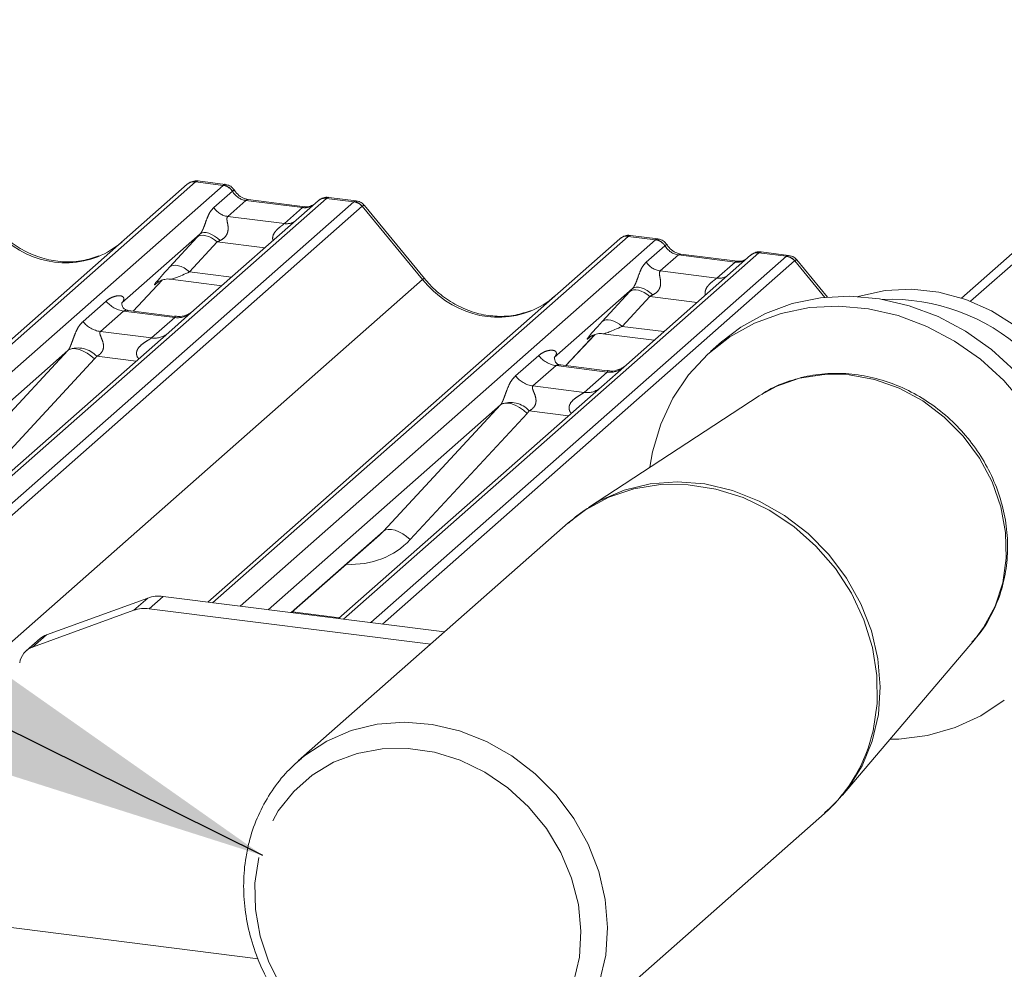
# Paper-space layout 'Blatt2' of a CAD drawing. Units: millimetres. Extents: x 5 to 415, y 5 to 292.
# Drawn here: x 313 to 319, y 190 to 196 of the extents above; entities that cross this region are included whole.
import ezdxf

# ---------------------------------------------------------------- set-up
doc = ezdxf.new("R2010")
doc.units = ezdxf.units.MM
doc.linetypes.add('PHANTOM', pattern=[12.7, 6.35, -1.27, 1.27, -1.27, 1.27, -1.27])
doc.layers.add('BEMAßUNG', color=96, linetype='Continuous')

psp = doc.layouts.new('Blatt2')

# ---------------------------------------------------------------- linework, layer by layer
at = {"color": 7, "linetype": 'Continuous', "lineweight": 15}
for p, q in [((325.59154, 200.52563), (318.78354, 194.52154)), ((325.40166, 200.42884), (318.72645, 194.54186)), ((314.01317, 195.27032), (313.83827, 195.29235)), ((311.12547, 192.93889), (313.76991, 195.27106)), ((313.76991, 195.27106), (313.77032, 195.27143)), ((314.60752, 195.16553), (313.81251, 194.4644)), ((314.5228, 195.12769), (314.16045, 195.17334)), ((314.60922, 195.16696), (314.6065, 195.16462)), ((314.85092, 195.16477), (314.67602, 195.18681)), ((315.28853, 194.66738), (314.90397, 195.1355)), ((313.8521, 194.9533), (313.35074, 194.51114)), ((313.90079, 192.59578), (316.53873, 194.92223)), ((316.53873, 194.92223), (316.53915, 194.92259)), ((316.782, 194.92148), (316.6071, 194.94352)), ((317.61975, 194.81593), (317.44483, 194.83797)), ((317.37635, 194.8167), (316.58134, 194.11556)), ((317.29163, 194.77885), (316.92927, 194.8245)), ((317.37805, 194.81812), (317.37533, 194.81579)), ((317.86848, 194.54846), (317.6728, 194.78666)), ((313.42437, 194.45889), (313.61009, 194.65695)), ((313.57879, 194.64075), (313.5854, 194.64719)), ((313.66194, 194.66287), (313.99061, 194.62146)), ((316.62093, 194.60446), (316.11957, 194.1623)), ((313.35572, 194.51705), (313.3512, 194.51225)), ((313.68997, 194.42542), (313.39106, 194.46308)), ((313.81251, 194.4644), (313.6519, 194.32276)), ((313.6519, 194.32276), (311.69307, 192.59523)), ((316.1932, 194.11005), (316.37892, 194.30811)), ((316.34761, 194.29191), (316.35423, 194.29835)), ((316.43077, 194.31403), (316.75943, 194.27262)), ((313.00558, 194.20674), (311.38984, 192.78179)), ((317.19024, 194.26158), (317.11953, 194.19922)), ((316.12455, 194.16821), (316.12003, 194.16341)), ((316.4588, 194.07659), (316.15989, 194.11424)), ((316.58134, 194.11556), (316.42073, 193.97392)), ((316.42073, 193.97392), (314.73841, 192.49025)), ((317.43128, 193.91637), (316.33935, 193.20216)), ((317.44621, 193.9259), (317.43128, 193.91637)), ((315.7744, 193.8579), (314.28798, 192.547)), ((316.20898, 193.10286), (314.48089, 191.57882)), ((314.43746, 192.52817), (314.99987, 193.02416)), ((313.61463, 192.63183), (315.41736, 192.40471)), ((313.51659, 192.62147), (312.86853, 192.38604)), ((313.42749, 192.54289), (312.77944, 192.30746)), ((313.52553, 192.55326), (315.32826, 192.32614)), ((312.82806, 192.3621), (312.73897, 192.28353)), ((317.96417, 191.35979), (318.80926, 192.35388)), ((314.48089, 191.57882), (314.4993, 191.59465)), ((316.12126, 189.71882), (317.84935, 191.24286))]:
    psp.add_line(p, q, dxfattribs=at)
at = {"color": 8, "linetype": 'PHANTOM', "lineweight": 0}
for p, q in [((313.82282, 195.28649), (311.14921, 192.92859)), ((313.99875, 195.26432), (313.82282, 195.28649)), ((311.26849, 192.85646), (313.99875, 195.26432)), ((313.93944, 195.12151), (314.05862, 195.22661)), ((313.99875, 195.26432), (314.00056, 195.26579)), ((314.05923, 195.22711), (314.05862, 195.22661)), ((314.66044, 195.18096), (311.71394, 192.58239)), ((311.83176, 192.50897), (314.83637, 195.15879)), ((314.14545, 195.16742), (314.02924, 195.06494)), ((314.5078, 195.12177), (314.14545, 195.16742)), ((314.66044, 195.18096), (314.66219, 195.18243)), ((314.83637, 195.15879), (314.66044, 195.18096)), ((314.88929, 195.13004), (311.87105, 192.4682)), ((314.39159, 195.01928), (314.5078, 195.12177)), ((315.27518, 194.66121), (314.88974, 195.1304)), ((314.02924, 195.06494), (314.39159, 195.01928)), ((313.65692, 194.74099), (313.83337, 194.93302)), ((313.96137, 194.90226), (313.78492, 194.71023)), ((316.59165, 194.93765), (313.93179, 192.59188)), ((314.26554, 194.86394), (313.96137, 194.90226)), ((314.10772, 192.56971), (316.76758, 194.91548)), ((316.76758, 194.91548), (316.59165, 194.93765)), ((316.76758, 194.91548), (316.76938, 194.91695)), ((316.70827, 194.77267), (316.82745, 194.87777)), ((316.82806, 194.87827), (316.82745, 194.87777)), ((317.42927, 194.83212), (317.43102, 194.83359)), ((317.42927, 194.83212), (314.76941, 192.48635)), ((314.94534, 192.46418), (317.6052, 194.80995)), ((317.65811, 194.7812), (315.02017, 192.45475)), ((316.91427, 194.81858), (316.79807, 194.7161)), ((317.27663, 194.77293), (316.91427, 194.81858)), ((317.16042, 194.67045), (317.27663, 194.77293)), ((317.6052, 194.80995), (317.42927, 194.83212)), ((317.85143, 194.54679), (317.65857, 194.78156)), ((313.78492, 194.71023), (314.05297, 194.67646)), ((316.79807, 194.7161), (317.16042, 194.67045)), ((312.24245, 191.98659), (315.27518, 194.66121)), ((313.42423, 194.4589), (313.60986, 194.65687)), ((313.58411, 194.64544), (313.57879, 194.64075)), ((316.42575, 194.39215), (316.6022, 194.58418)), ((313.10253, 194.39256), (313.2507, 194.52324)), ((316.7302, 194.55342), (316.55375, 194.3614)), ((317.03437, 194.5151), (316.7302, 194.55342)), ((313.36225, 194.4589), (313.21408, 194.32823)), ((313.68927, 194.4177), (313.36225, 194.4589)), ((313.5411, 194.28703), (313.68927, 194.4177)), ((316.55375, 194.3614), (316.8218, 194.32762)), ((313.21408, 194.32823), (313.5411, 194.28703)), ((316.19305, 194.11007), (316.37869, 194.30803)), ((316.34935, 194.29343), (316.34761, 194.29191)), ((312.25674, 193.3981), (313.00558, 194.20674)), ((313.17672, 194.15305), (312.42788, 193.34441)), ((313.44211, 194.13774), (313.19021, 194.16947)), ((315.87135, 194.04372), (316.01952, 194.1744)), ((316.13108, 194.11006), (315.98291, 193.97939)), ((316.4581, 194.06886), (316.13108, 194.11006)), ((316.30993, 193.93819), (316.4581, 194.06886)), ((315.98291, 193.97939), (316.30993, 193.93819)), ((315.02557, 193.04926), (315.7744, 193.8579)), ((315.94555, 193.80421), (315.19671, 192.99557)), ((316.21094, 193.7889), (315.95904, 193.82063)), ((314.43505, 192.52847), (315.02557, 193.04926)), ((313.61463, 192.63183), (313.52553, 192.55326)), ((313.42749, 192.54289), (313.51659, 192.62147)), ((314.44297, 192.53303), (314.74392, 192.49511)), ((312.86853, 192.38604), (312.77944, 192.30746)), ((299.53251, 192.16284), (314.22348, 190.31195))]:
    psp.add_line(p, q, dxfattribs=at)
at = {"color": 8, "linetype": 'PHANTOM', "lineweight": 0, "flags": 128}
for points in [[(314.14545, 195.16742), (314.15427, 195.17273), (314.16045, 195.17334)], [(314.5078, 195.12177), (314.51662, 195.12708), (314.52253, 195.12772)], [(313.98049, 194.91117), (313.96297, 194.92629), (313.94453, 194.93929), (313.92584, 194.9497), (313.90762, 194.95713), (313.89052, 194.96129), (313.87521, 194.96204), (313.86224, 194.95934), (313.8521, 194.9533)], [(313.96137, 194.90226), (313.94407, 194.91593), (313.92592, 194.92732), (313.90754, 194.93606), (313.88957, 194.94183), (313.87262, 194.94445), (313.85726, 194.94382), (313.84403, 194.93997), (313.83337, 194.93302)], [(316.91427, 194.81858), (316.9231, 194.82389), (316.92927, 194.8245)], [(317.27663, 194.77293), (317.28545, 194.77824), (317.29135, 194.77888)], [(313.78492, 194.71023), (313.76762, 194.7239), (313.74946, 194.7353), (313.73109, 194.74404), (313.71312, 194.74981), (313.69617, 194.75243), (313.68081, 194.7518), (313.66758, 194.74794), (313.65692, 194.74099)], [(316.7302, 194.55342), (316.71289, 194.56709), (316.69474, 194.57849), (316.67637, 194.58722), (316.6584, 194.593), (316.64144, 194.59561), (316.62609, 194.59498), (316.61286, 194.59113), (316.6022, 194.58418)], [(316.74932, 194.56233), (316.7318, 194.57745), (316.71335, 194.59045), (316.69467, 194.60086), (316.67644, 194.60829), (316.65935, 194.61245), (316.64404, 194.6132), (316.63107, 194.6105), (316.62093, 194.60446)], [(316.55375, 194.3614), (316.53644, 194.37506), (316.51829, 194.38646), (316.49992, 194.3952), (316.48194, 194.40097), (316.46499, 194.40359), (316.44964, 194.40296), (316.4364, 194.3991), (316.42575, 194.39215)], [(313.17672, 194.15305), (313.15341, 194.1729), (313.12888, 194.1899), (313.10403, 194.20342), (313.07978, 194.21296), (313.05701, 194.21817), (313.03658, 194.21886), (313.01922, 194.215), (313.00558, 194.20674)], [(318.80926, 192.35388), (318.86814, 192.43209), (318.94171, 192.56855), (318.99048, 192.71835), (319.01312, 192.87741), (319.00901, 193.04138), (318.97827, 193.20581), (318.92172, 193.36619), (318.84092, 193.51815), (318.73806, 193.65756), (318.61596, 193.7806), (318.47795, 193.88393), (318.32778, 193.96472), (318.16955, 194.02076), (318.00759, 194.05054), (317.84631, 194.05323), (317.6901, 194.02877), (317.54324, 193.97782), (317.44621, 193.9259)], [(315.94555, 193.80421), (315.92224, 193.82406), (315.89771, 193.84106), (315.87286, 193.85458), (315.8486, 193.86412), (315.82584, 193.86933), (315.8054, 193.87002), (315.78804, 193.86616), (315.7744, 193.8579)], [(318.16044, 191.77214), (318.18629, 191.94596), (318.18501, 192.1251), (318.15664, 192.30536), (318.10185, 192.48252), (318.02191, 192.65241), (317.9187, 192.81107), (317.79464, 192.95477), (317.65265, 193.08014), (317.49603, 193.18424), (317.32848, 193.26464), (317.15391, 193.31945), (316.97641, 193.34738), (316.80015, 193.34778), (316.62926, 193.32064), (316.46774, 193.26661), (316.31939, 193.18693), (316.20898, 193.10286)], [(316.33939, 193.20218), (316.4117, 193.24513), (316.56686, 193.31209), (316.73331, 193.35274), (316.90714, 193.36612), (317.08428, 193.35194), (317.26057, 193.3105), (317.43189, 193.2428), (317.59421, 193.15042), (317.74373, 193.03551), (317.87696, 192.90078), (317.99076, 192.74938), (318.08246, 192.58486), (318.14993, 192.41108), (318.19157, 192.23211), (318.20642, 192.05215), (318.19411, 191.87541), (318.15495, 191.70603), (318.08985, 191.54799), (318.00033, 191.40499), (317.9634, 191.35888)], [(315.19671, 192.99557), (315.1734, 193.01542), (315.14887, 193.03242), (315.12402, 193.04594), (315.09977, 193.05548), (315.077, 193.06069), (315.05656, 193.06138), (315.03921, 193.05752), (315.02557, 193.04926)], [(314.4993, 191.59465), (314.52315, 191.614), (314.6636, 191.70583), (314.81899, 191.77289), (314.98569, 191.8136), (315.15977, 191.827), (315.33717, 191.81279), (315.51372, 191.7713), (315.68529, 191.7035), (315.84785, 191.61098), (315.99759, 191.4959), (316.13101, 191.36097), (316.24498, 191.20935), (316.33682, 191.04459), (316.40439, 190.87056), (316.44609, 190.69132), (316.46096, 190.51109), (316.44864, 190.33409), (316.40942, 190.16447), (316.34422, 190.0062), (316.25457, 189.86299), (316.16389, 189.75878)], [(314.2273, 190.9611), (314.20349, 190.79639), (314.20668, 190.62659), (314.23679, 190.45612), (314.29303, 190.28938), (314.37396, 190.13069), (314.47747, 189.98416), (314.60089, 189.85358), (314.74102, 189.74235), (314.89422, 189.65334), (315.05653, 189.58885), (315.22376, 189.55055), (315.39156, 189.53944), (315.55558, 189.55581), (315.71159, 189.59923), (315.85555, 189.66857), (315.98371, 189.76204), (316.09277, 189.87723), (316.1799, 190.01114), (316.24284, 190.1603), (316.27996, 190.32086), (316.29031, 190.48866), (316.27361, 190.65935), (316.23029, 190.82851), (316.16148, 190.99175), (316.06896, 191.14486), (315.95513, 191.28386), (315.82293, 191.40516), (315.67579, 191.50561), (315.51751, 191.58261), (315.35221, 191.63417), (315.18415, 191.65895), (315.0177, 191.65631), (314.85716, 191.62632), (314.70669, 191.56976), (314.57019, 191.48809), (314.45119, 191.38342), (314.35278, 191.25847), (314.2775, 191.11647), (314.2273, 190.9611)]]:
    psp.add_lwpolyline(points, dxfattribs=at)
at = {"color": 7, "linetype": 'Continuous', "lineweight": 15, "flags": 128}
for points in [[(319.61067, 193.26308), (319.61091, 193.26668), (319.60867, 193.44152), (319.57936, 193.61727), (319.52371, 193.7896), (319.44309, 193.95427), (319.33948, 194.10722), (319.21543, 194.24468), (319.074, 194.36328), (318.91867, 194.46008), (318.75327, 194.53272), (318.58186, 194.57939), (318.40867, 194.59895), (318.23796, 194.59092), (318.07394, 194.5555), (318.06175, 194.55167)], [(317.19024, 194.26158), (317.31356, 194.35617), (317.47137, 194.44391), (317.6425, 194.50679), (317.82362, 194.54358), (318.01121, 194.55356), (318.20162, 194.53656), (318.39113, 194.49288), (318.57608, 194.4234), (318.75284, 194.32945), (318.91798, 194.21286), (319.0683, 194.07591), (319.20085, 193.92126), (319.31307, 193.75193), (319.40276, 193.5712), (319.46819, 193.38259), (319.50808, 193.18978), (319.52164, 192.99652), (319.50863, 192.80657), (319.46929, 192.62362), (319.40438, 192.45125), (319.31518, 192.29279), (319.20341, 192.15135), (319.12164, 192.07158)], [(316.7318, 193.45885), (316.74896, 193.5568), (316.80121, 193.7349), (316.87845, 193.90072), (316.97918, 194.05103), (317.10144, 194.18292), (317.24285, 194.29381), (317.40066, 194.38155), (317.57178, 194.44442), (317.75291, 194.48121), (317.9405, 194.4912), (318.13091, 194.4742), (318.32042, 194.43052), (318.50536, 194.36103), (318.68213, 194.26708), (318.84727, 194.1505), (318.99759, 194.01355), (319.13014, 193.8589)], [(319.00054, 191.9673), (318.85057, 191.86775), (318.6857, 191.79225), (318.50915, 191.7423), (318.32434, 191.71885), (318.2679, 191.71707)]]:
    psp.add_lwpolyline(points, dxfattribs=at)
at = {"color": 7, "linetype": 'Continuous', "lineweight": 15}
for centre, radius, start, end in [((313.81336, 195.22048), 0.06669, 81.841587, 130.661207), ((313.81528, 195.21937), 0.06879, 82.627645, 130.810808), ((314.65347, 195.11373), 0.06926, 82.763885, 129.737753), ((316.58218, 194.87164), 0.06669, 81.841587, 130.661207), ((316.58411, 194.87053), 0.06879, 82.627645, 130.810808), ((317.4223, 194.76489), 0.06926, 82.763885, 129.737753), ((318.26919, 193.26081), 1.27409, 3.6122, 92.308427), ((313.58706, 192.42372), 0.20993, 82.454654, 109.615134), ((313.49797, 192.34515), 0.20993, 82.454654, 109.615134), ((312.91138, 192.26743), 0.12611, 109.861017, 131.350433), ((312.8234, 192.18756), 0.12771, 110.135242, 171.368459)]:
    psp.add_arc(centre, radius, start, end, dxfattribs=at)
at = {"color": 8, "linetype": 'PHANTOM', "lineweight": 0}
for centre, radius, start, end in [((313.9865, 195.1785), 0.08669, 33.707136, 81.875866), ((313.98745, 195.18207), 0.08474, 32.109497, 81.102375), ((314.65086, 195.11533), 0.06632, 81.699284, 130.80351), ((314.82454, 195.07396), 0.08566, 40.895791, 82.058156), ((314.82504, 195.07689), 0.08396, 39.593999, 81.334257), ((314.04762, 195.19367), 0.13004, 213.707136, 261.875866), ((314.40559, 195.1204), 0.10208, 262.120357, 299.058871), ((316.75533, 194.82966), 0.08669, 33.707136, 81.875866), ((316.75628, 194.83323), 0.08474, 32.109497, 81.102375), ((316.81644, 194.84483), 0.13004, 213.707136, 261.875866), ((317.41969, 194.76649), 0.06632, 81.699284, 130.80351), ((317.59336, 194.72512), 0.08566, 40.895791, 82.058156), ((317.59387, 194.72805), 0.08396, 39.593999, 81.334257), ((315.28913, 194.64861), 0.0188, 91.874653, 137.915567), ((317.17441, 194.77156), 0.10208, 262.120357, 299.058871), ((313.38627, 194.62942), 0.1722, 218.068909, 261.983803), ((313.23809, 194.49874), 0.1722, 218.068909, 261.983803), ((313.70822, 194.55035), 0.134, 261.872549, 305.155673), ((313.56006, 194.41945), 0.13378, 261.851592, 306.41352), ((313.06886, 194.05857), 0.16439, 42.423523, 111.043556), ((316.15509, 194.28058), 0.1722, 218.068909, 261.983803), ((316.47704, 194.20151), 0.134, 261.872549, 305.155673), ((316.00692, 194.14991), 0.1722, 218.068909, 261.983803), ((316.32889, 194.07061), 0.13378, 261.851592, 306.41352), ((315.83769, 193.70973), 0.16439, 42.423523, 111.043556), ((317.18436, 191.98978), 1.00005, 311.679109, 347.430278)]:
    psp.add_arc(centre, radius, start, end, dxfattribs=at)
for centre, major_axis, ratio, start_param, end_param in [((313.7854, 195.17807), (0.05156, 0.11422), 0.2037766, 0.3932915, 0.424031), ((313.83832, 195.1714), (-0.00233, 0.12108), 0.3598817, 6.2308324, 6.56146), ((314.15437, 195.28842), (-0.02666, 0.11935), 0.9166501, 1.8962061, 2.8232815), ((314.87379, 195.04094), (-0.02733, 0.12316), 0.4021298, 0.1876688, 0.2184083), ((314.82087, 195.04761), (0.03148, 0.11688), 0.2949905, 0.0422995, 0.371514), ((314.51672, 195.24277), (-0.02666, 0.11935), 0.9166501, 2.8232815, 3.3981516), ((314.9267, 195.08761), (-0.03742, 0.04243), 0.3333333, 6.2524458, 6.2831853), ((314.82087, 195.04761), (0.08294, 0.08806), 0.1195764, 6.2678491, 6.7598777), ((312.94964, 195.40099), (-0.28732, 0.57583), 0.9134149, 1.8090915, 3.0679172), ((313.94362, 195.03531), (0.20647, 0.2158), 0.0346325, 1.9934981, 2.0974605), ((314.02961, 194.95175), (0.19298, 0.09597), 0.0700816, 4.3164007, 4.4203631), ((316.55423, 194.82923), (0.05156, 0.11422), 0.2037766, 0.3932915, 0.424031), ((316.60715, 194.82256), (-0.00233, 0.12108), 0.3598817, 6.2308324, 6.56146), ((316.92319, 194.93958), (-0.02666, 0.11935), 0.9166501, 1.8962061, 2.8232815), ((317.28554, 194.89393), (-0.02666, 0.11935), 0.9166501, 2.8232815, 3.3981516), ((317.64262, 194.6921), (-0.02733, 0.12316), 0.4021298, 0.1876688, 0.2184083), ((317.5897, 194.69877), (0.03148, 0.11688), 0.2949905, 0.0422995, 0.371514), ((317.69553, 194.73877), (-0.03742, 0.04243), 0.3333333, 6.2524458, 6.2831853), ((317.5897, 194.69877), (0.08294, 0.08806), 0.1195764, 6.2678491, 6.7598777), ((313.76717, 194.84329), (0.20647, 0.2158), 0.0346325, 2.0974605, 3.5286305), ((313.85315, 194.75973), (0.19298, 0.09597), 0.0700816, 3.2465978, 4.3164007), ((315.71847, 195.05215), (-0.28732, 0.57583), 0.9134149, 1.8090915, 3.0679172), ((316.71244, 194.68647), (0.20647, 0.2158), 0.0346325, 1.9934981, 2.0974605), ((316.79843, 194.60291), (0.19298, 0.09597), 0.0700816, 4.3164007, 4.4203631), ((313.29627, 194.56937), (-0.02939, 0.07523), 0.9167705, 3.5520713, 3.6545389), ((316.53599, 194.49445), (0.20647, 0.2158), 0.0346325, 2.0974605, 3.5286305), ((316.62198, 194.41089), (0.19298, 0.09597), 0.0700816, 3.2465978, 4.3164007), ((312.94539, 194.25992), (0.06224, -0.05081), 0.822402, 6.2356576, 6.3381252), ((313.00188, 194.31764), (0.17084, -0.16877), 0.863409, 0.027867, 0.1303346), ((316.0651, 194.22053), (-0.02939, 0.07523), 0.9167705, 3.5520713, 3.6545389), ((315.71422, 193.91108), (0.06224, -0.05081), 0.822402, 6.2356576, 6.3381252), ((315.77071, 193.9688), (0.17084, -0.16877), 0.863409, 0.027867, 0.1303346), ((314.73048, 193.43448), (0.45558, -0.45005), 0.863409, 5.5151521, 6.3110523)]:
    psp.add_ellipse(centre, major_axis=major_axis, ratio=ratio, start_param=start_param, end_param=end_param, dxfattribs=at)
at = {"color": 7, "linetype": 'Continuous', "lineweight": 15}
for centre, major_axis, ratio, start_param, end_param in [((312.94964, 195.40099), (-0.28732, 0.57583), 0.9134149, 3.0679172, 3.3798879), ((315.71847, 195.05215), (-0.28732, 0.57583), 0.9134149, 3.0679172, 3.3798879), ((314.67399, 193.37676), (0.34823, -0.33107), 0.8568657, 6.2078067, 6.2950732)]:
    psp.add_ellipse(centre, major_axis=major_axis, ratio=ratio, start_param=start_param, end_param=end_param, dxfattribs=at)
for points, knots in [([(313.8395, 195.29153), (313.83807, 195.29195), (313.82665, 195.29526), (313.80312, 195.29098), (313.78178, 195.28109), (313.77198, 195.27283), (313.77032, 195.27143)], [0, 0, 0, 0, 0.06027454, 0.48235654, 0.91254702, 1, 1, 1, 1]), ([(314.07099, 195.23246), (314.06735, 195.23806), (314.05834, 195.25193), (314.03726, 195.26553), (314.02027, 195.26831), (314.01302, 195.2695)], [0, 0, 0, 0, 0.279498, 0.6924598, 1, 1, 1, 1]), ([(314.16045, 195.17334), (314.15468, 195.17437), (314.13786, 195.17736), (314.10807, 195.19206), (314.08382, 195.21496), (314.07326, 195.23103), (314.07078, 195.2348)], [0, 0, 0, 0, 0.17964884, 0.52395871, 0.88853061, 1, 1, 1, 1]), ([(314.67601, 195.18557), (314.67239, 195.18636), (314.6586, 195.18936), (314.63279, 195.18364), (314.61562, 195.17106), (314.60691, 195.16468)], [0, 0, 0, 0, 0.1487439, 0.5682238, 1, 1, 1, 1]), ([(314.90306, 195.13464), (314.90059, 195.13808), (314.89236, 195.14957), (314.87335, 195.16063), (314.85704, 195.16288), (314.85053, 195.16378)], [0, 0, 0, 0, 0.20425876, 0.682667, 1, 1, 1, 1]), ([(314.56853, 195.13667), (314.56295, 195.13335), (314.55009, 195.1257), (314.53267, 195.12697), (314.5228, 195.12769)], [0, 0, 0, 0, 0.4336902, 1, 1, 1, 1]), ([(313.20382, 194.81248), (313.17027, 194.80095), (313.10074, 194.77706), (312.98618, 194.77073), (312.86821, 194.78715), (312.75328, 194.82816), (312.64648, 194.89159), (312.56968, 194.95808), (312.53095, 195.00314), (312.5197, 195.01622)], [0, 0, 0, 0, 0.1484843, 0.3077445, 0.4660301, 0.623339, 0.7799255, 0.9361054, 1, 1, 1, 1]), ([(316.60833, 194.94269), (316.6069, 194.94311), (316.59547, 194.94642), (316.57194, 194.94214), (316.5506, 194.93225), (316.5408, 194.92399), (316.53915, 194.92259)], [0, 0, 0, 0, 0.06027454, 0.48235654, 0.91254702, 1, 1, 1, 1]), ([(316.83982, 194.88362), (316.83618, 194.88922), (316.82716, 194.90309), (316.80608, 194.91669), (316.78909, 194.91947), (316.78184, 194.92066)], [0, 0, 0, 0, 0.279498, 0.6924598, 1, 1, 1, 1]), ([(316.92927, 194.8245), (316.92351, 194.82553), (316.90668, 194.82852), (316.8769, 194.84322), (316.85265, 194.86612), (316.84209, 194.88219), (316.83961, 194.88596)], [0, 0, 0, 0, 0.17964884, 0.52395871, 0.88853061, 1, 1, 1, 1]), ([(317.44475, 194.83675), (317.44116, 194.83753), (317.4274, 194.84051), (317.40161, 194.83479), (317.38444, 194.82222), (317.37573, 194.81584)], [0, 0, 0, 0, 0.14775923, 0.56772434, 1, 1, 1, 1]), ([(317.43102, 194.83359), (317.43316, 194.83503), (317.43637, 194.8372), (317.44087, 194.83801), (317.44332, 194.83835), (317.44465, 194.83793), (317.44482, 194.83788)], [0, 0, 0, 0, 0.4782874, 0.7197939, 0.9648079, 1, 1, 1, 1]), ([(317.33735, 194.78783), (317.33178, 194.78451), (317.31891, 194.77686), (317.30149, 194.77813), (317.29163, 194.77885)], [0, 0, 0, 0, 0.4336902, 1, 1, 1, 1]), ([(317.67188, 194.7858), (317.66942, 194.78924), (317.66118, 194.80073), (317.64218, 194.81179), (317.62587, 194.81404), (317.61936, 194.81494)], [0, 0, 0, 0, 0.2042588, 0.682667, 1, 1, 1, 1]), ([(313.58015, 194.6427), (313.58015, 194.6427), (313.57923, 194.64191), (313.58151, 194.64384), (313.58767, 194.64786), (313.60206, 194.65574), (313.62732, 194.66301), (313.65071, 194.66614), (313.66257, 194.6625), (313.66343, 194.66224)], [0, 0, 0, 0, 0.0000734, 0.1546627, 0.2618355, 0.3953073, 0.670058, 0.9759187, 1, 1, 1, 1]), ([(315.97265, 194.46364), (315.9391, 194.45211), (315.86957, 194.42822), (315.755, 194.42189), (315.63704, 194.43831), (315.5221, 194.47932), (315.41531, 194.54275), (315.33851, 194.60924), (315.29978, 194.6543), (315.28853, 194.66738)], [0, 0, 0, 0, 0.1484843, 0.3077445, 0.4660301, 0.623339, 0.7799255, 0.9361054, 1, 1, 1, 1]), ([(313.39177, 194.46352), (313.3903, 194.46354), (313.38031, 194.46366), (313.37269, 194.46929), (313.35762, 194.47705), (313.35015, 194.50766), (313.35198, 194.51242), (313.35252, 194.51381)], [0, 0, 0, 0, 0.0349354, 0.237462, 0.531089, 0.8632888, 1, 1, 1, 1]), ([(313.79912, 194.4523), (313.79817, 194.45158), (313.79564, 194.44968), (313.78329, 194.44173), (313.75569, 194.42947), (313.72154, 194.42099), (313.69764, 194.42623), (313.69059, 194.42777)], [0, 0, 0, 0, 0.0787804, 0.2094783, 0.4329976, 0.8325925, 1, 1, 1, 1]), ([(316.34898, 194.29386), (316.34898, 194.29386), (316.34805, 194.29307), (316.35034, 194.295), (316.3565, 194.29902), (316.37089, 194.3069), (316.39614, 194.31417), (316.41954, 194.3173), (316.43139, 194.31367), (316.43226, 194.3134)], [0, 0, 0, 0, 0.0000734, 0.1546627, 0.2618355, 0.3953073, 0.670058, 0.9759187, 1, 1, 1, 1]), ([(316.16059, 194.11468), (316.15912, 194.1147), (316.14914, 194.11482), (316.14152, 194.12046), (316.12644, 194.12822), (316.11897, 194.15882), (316.12081, 194.16358), (316.12134, 194.16497)], [0, 0, 0, 0, 0.0349354, 0.237462, 0.531089, 0.8632888, 1, 1, 1, 1]), ([(316.56795, 194.10346), (316.567, 194.10274), (316.56446, 194.10084), (316.55212, 194.09289), (316.52452, 194.08063), (316.49037, 194.07215), (316.46647, 194.07739), (316.45942, 194.07894)], [0, 0, 0, 0, 0.0787804, 0.2094783, 0.4329976, 0.8325925, 1, 1, 1, 1]), ([(318.79173, 192.33852), (318.80637, 192.35374), (318.85495, 192.40423), (318.91736, 192.50753), (318.97704, 192.64408), (319.01293, 192.79135), (319.02558, 192.94469), (319.01428, 193.10089), (318.97929, 193.25619), (318.92136, 193.40687), (318.8418, 193.54927), (318.74246, 193.6799), (318.62569, 193.79555), (318.49424, 193.89333), (318.35125, 193.97078), (318.2002, 194.02588), (318.04475, 194.05722), (317.88893, 194.06376), (317.73615, 194.04604), (317.59228, 194.00184), (317.49507, 193.96036), (317.45141, 193.92826), (317.44751, 193.92539)], [0, 0, 0, 0, 0.02291335, 0.07604146, 0.12921706, 0.18253802, 0.23606452, 0.28981451, 0.34377228, 0.39790355, 0.45216975, 0.5065369, 0.56097789, 0.61546638, 0.66997321, 0.72446317, 0.77888727, 0.83318383, 0.88728734, 0.94114541, 0.99473901, 1, 1, 1, 1]), ([(316.34087, 193.20012), (316.32752, 193.19242), (316.28029, 193.16518), (316.24017, 193.12799), (316.21138, 193.10131)], [0, 0, 0, 0, 0.2825387, 1, 1, 1, 1]), ([(314.50081, 191.5943), (314.46557, 191.5629), (314.39072, 191.49623), (314.29831, 191.37251), (314.22152, 191.23128), (314.17982, 191.1154), (314.16338, 191.04819), (314.15988, 191.03388)], [0, 0, 0, 0, 0.2137413, 0.4539731, 0.6942309, 0.934881, 1, 1, 1, 1]), ([(317.84913, 191.24687), (317.86896, 191.26297), (317.91047, 191.29665), (317.94352, 191.3387), (317.96078, 191.36065)], [0, 0, 0, 0, 0.4777853, 1, 1, 1, 1]), ([(314.15988, 191.03388), (314.15366, 191.00348), (314.1364, 190.91921), (314.12705, 190.77608), (314.13879, 190.60658), (314.17457, 190.4377), (314.23329, 190.27296), (314.31392, 190.11573), (314.41483, 189.96925), (314.53402, 189.83656), (314.66907, 189.72043), (314.81726, 189.6233), (314.97559, 189.54725), (315.14078, 189.49393), (315.30942, 189.46453), (315.47795, 189.45969), (315.64272, 189.47958), (315.80044, 189.5235), (315.94701, 189.59122), (316.07021, 189.67042), (316.136, 189.73487), (316.16375, 189.76206)], [0, 0, 0, 0, 0.03062819, 0.08491472, 0.13933083, 0.19391165, 0.24862945, 0.30345441, 0.35836012, 0.41332548, 0.46833304, 0.52336149, 0.57838994, 0.63338955, 0.68832192, 0.74314093, 0.79779927, 0.85225969, 0.90650805, 0.96056319, 1, 1, 1, 1])]:
    psp.add_open_spline(points, degree=3, knots=knots, dxfattribs=at)
at = {"color": 8, "linetype": 'PHANTOM', "lineweight": 0}
for points, knots in [([(314.00056, 195.26579), (314.00513, 195.26906), (314.00987, 195.27246), (314.01304, 195.2702), (314.01315, 195.27012)], [0, 0, 0, 0, 0.9641516, 1, 1, 1, 1]), ([(314.05923, 195.22711), (314.06364, 195.22979), (314.07059, 195.23401), (314.07072, 195.23277), (314.07077, 195.23231)], [0, 0, 0, 0, 0.635178, 1, 1, 1, 1]), ([(314.66219, 195.18243), (314.66658, 195.18573), (314.67112, 195.18915), (314.67582, 195.1867), (314.67599, 195.18662)], [0, 0, 0, 0, 0.9649474, 1, 1, 1, 1]), ([(313.8521, 194.9533), (313.85497, 194.95679), (313.85912, 194.96184), (313.86598, 194.97357), (313.87096, 194.98415), (313.87848, 195.00246), (313.88855, 195.03098), (313.90084, 195.06465), (313.91679, 195.09761), (313.93165, 195.11328), (313.93944, 195.12151)], [0, 0, 0, 0, 0.0534522, 0.0774432, 0.14507, 0.1741181, 0.2978161, 0.5222458, 0.7494416, 1, 1, 1, 1]), ([(314.02924, 195.06494), (314.02697, 195.06169), (314.02369, 195.057), (314.02354, 195.04297), (314.02755, 195.02385), (314.03146, 195.00061), (314.03143, 194.98057), (314.02974, 194.968), (314.02422, 194.95134), (314.01702, 194.93939), (314.00226, 194.92328), (313.99013, 194.91654), (313.98049, 194.91117)], [0, 0, 0, 0, 0.1171309, 0.1690295, 0.3455882, 0.5076016, 0.5467687, 0.6403719, 0.6815113, 0.7872572, 0.8308506, 1, 1, 1, 1]), ([(314.31864, 194.91076), (314.31799, 194.91332), (314.31562, 194.92267), (314.31682, 194.9346), (314.32258, 194.95312), (314.33054, 194.96524), (314.34658, 194.98356), (314.36402, 194.99827), (314.3805, 195.01037), (314.38818, 195.01637), (314.39042, 195.01828), (314.39159, 195.01928)], [0, 0, 0, 0, 0.0505978, 0.1845263, 0.2222583, 0.4266134, 0.4593975, 0.7094542, 0.8889081, 0.9418454, 1, 1, 1, 1]), ([(316.76938, 194.91695), (316.77396, 194.92022), (316.7787, 194.92362), (316.78186, 194.92136), (316.78198, 194.92128)], [0, 0, 0, 0, 0.96415156, 1, 1, 1, 1]), ([(316.82806, 194.87827), (316.83247, 194.88095), (316.83941, 194.88517), (316.83955, 194.88393), (316.8396, 194.88347)], [0, 0, 0, 0, 0.635178, 1, 1, 1, 1]), ([(316.62093, 194.60446), (316.62379, 194.60795), (316.62794, 194.613), (316.63481, 194.62473), (316.63979, 194.63531), (316.64731, 194.65362), (316.65738, 194.68214), (316.66967, 194.71581), (316.68562, 194.74877), (316.70048, 194.76444), (316.70827, 194.77267)], [0, 0, 0, 0, 0.0534522, 0.0774432, 0.14507, 0.1741181, 0.2978161, 0.5222458, 0.7494416, 1, 1, 1, 1]), ([(316.79807, 194.7161), (316.7958, 194.71285), (316.79252, 194.70816), (316.79237, 194.69413), (316.79638, 194.67502), (316.80029, 194.65178), (316.80026, 194.63173), (316.79857, 194.61916), (316.79305, 194.6025), (316.78585, 194.59055), (316.77109, 194.57444), (316.75896, 194.5677), (316.74932, 194.56233)], [0, 0, 0, 0, 0.1171309, 0.1690295, 0.3455882, 0.5076016, 0.5467687, 0.6403719, 0.6815113, 0.7872572, 0.8308506, 1, 1, 1, 1]), ([(317.08746, 194.56192), (317.08681, 194.56448), (317.08445, 194.57383), (317.08565, 194.58576), (317.0914, 194.60429), (317.09936, 194.6164), (317.11541, 194.63472), (317.13285, 194.64943), (317.14933, 194.66154), (317.157, 194.66753), (317.15925, 194.66944), (317.16042, 194.67045)], [0, 0, 0, 0, 0.0505978, 0.1845263, 0.2222583, 0.4266134, 0.4593975, 0.7094542, 0.8889081, 0.9418454, 1, 1, 1, 1]), ([(313.2507, 194.52324), (313.25313, 194.5253), (313.26462, 194.53499), (313.28836, 194.5486), (313.32089, 194.55802), (313.34686, 194.55766), (313.36042, 194.54998), (313.36422, 194.54117), (313.36411, 194.53347), (313.36131, 194.52517), (313.35745, 194.51956), (313.35572, 194.51705)], [0, 0, 0, 0, 0.0634524, 0.2993938, 0.5389852, 0.7349218, 0.8457839, 0.8938147, 0.9309126, 0.9690038, 1, 1, 1, 1]), ([(313.39102, 194.46285), (313.39052, 194.463), (313.3838, 194.46491), (313.37472, 194.46379), (313.36611, 194.46171), (313.3634, 194.45974), (313.36225, 194.4589)], [0, 0, 0, 0, 0.0416187, 0.5580026, 0.8115169, 1, 1, 1, 1]), ([(313.00983, 194.212), (313.00991, 194.21211), (313.01192, 194.21494), (313.01542, 194.22076), (313.02083, 194.23186), (313.02594, 194.24424), (313.0336, 194.26476), (313.04458, 194.29624), (313.05859, 194.33142), (313.07698, 194.3662), (313.09371, 194.38347), (313.10253, 194.39256)], [0, 0, 0, 0, 0.0014845, 0.0396751, 0.0693315, 0.1173314, 0.1645763, 0.2945557, 0.5240082, 0.7492793, 1, 1, 1, 1]), ([(313.68927, 194.4177), (313.69096, 194.41954), (313.69394, 194.4228), (313.69302, 194.42519), (313.69082, 194.42474), (313.69, 194.42457)], [0, 0, 0, 0, 0.4478615, 0.7932945, 1, 1, 1, 1]), ([(313.21408, 194.32823), (313.21235, 194.32567), (313.20928, 194.32114), (313.21156, 194.30752), (313.22091, 194.28599), (313.23199, 194.25807), (313.23427, 194.23298), (313.2324, 194.21695), (313.22712, 194.20247), (313.21554, 194.18614), (313.20263, 194.17624), (313.19283, 194.1708), (313.19046, 194.1696), (313.19021, 194.16947)], [0, 0, 0, 0, 0.0909668, 0.161129, 0.3371756, 0.5457335, 0.6288972, 0.6839246, 0.7593195, 0.8302457, 0.9596202, 0.9958517, 1, 1, 1, 1]), ([(313.46013, 194.15363), (313.45787, 194.15573), (313.45115, 194.16195), (313.44641, 194.17481), (313.44421, 194.19073), (313.44697, 194.20398), (313.45681, 194.2246), (313.47952, 194.24741), (313.50908, 194.26635), (313.52865, 194.27809), (313.53724, 194.28384), (313.53995, 194.28607), (313.5411, 194.28703)], [0, 0, 0, 0, 0.04677391, 0.13892992, 0.20053737, 0.29175593, 0.34018953, 0.55012436, 0.77439944, 0.89595492, 0.95563154, 1, 1, 1, 1]), ([(316.01952, 194.1744), (316.02196, 194.17646), (316.03344, 194.18616), (316.05719, 194.19976), (316.08972, 194.20918), (316.11569, 194.20882), (316.12924, 194.20114), (316.13305, 194.19233), (316.13293, 194.18463), (316.13013, 194.17633), (316.12628, 194.17072), (316.12455, 194.16821)], [0, 0, 0, 0, 0.0634524, 0.2993938, 0.5389852, 0.7349218, 0.8457839, 0.8938147, 0.9309126, 0.9690038, 1, 1, 1, 1]), ([(316.15985, 194.11401), (316.15935, 194.11416), (316.15263, 194.11607), (316.14355, 194.11495), (316.13493, 194.11287), (316.13223, 194.1109), (316.13108, 194.11006)], [0, 0, 0, 0, 0.0416187, 0.5580026, 0.8115169, 1, 1, 1, 1]), ([(315.77866, 193.86316), (315.77874, 193.86327), (315.78074, 193.8661), (315.78425, 193.87192), (315.78966, 193.88302), (315.79476, 193.8954), (315.80243, 193.91592), (315.81341, 193.9474), (315.82741, 193.98258), (315.84581, 194.01736), (315.86254, 194.03463), (315.87135, 194.04372)], [0, 0, 0, 0, 0.0014845, 0.0396751, 0.0693315, 0.1173314, 0.1645763, 0.2945557, 0.5240082, 0.7492793, 1, 1, 1, 1]), ([(316.4581, 194.06886), (316.45978, 194.0707), (316.46277, 194.07396), (316.46185, 194.07636), (316.45965, 194.0759), (316.45882, 194.07573)], [0, 0, 0, 0, 0.4478615, 0.7932945, 1, 1, 1, 1]), ([(315.98291, 193.97939), (315.98117, 193.97683), (315.97811, 193.9723), (315.98038, 193.95868), (315.98973, 193.93715), (316.00082, 193.90923), (316.0031, 193.88414), (316.00122, 193.86811), (315.99594, 193.85363), (315.98437, 193.8373), (315.97146, 193.8274), (315.96165, 193.82196), (315.95928, 193.82076), (315.95904, 193.82063)], [0, 0, 0, 0, 0.0909668, 0.161129, 0.3371756, 0.5457335, 0.6288972, 0.6839246, 0.7593195, 0.8302457, 0.9596202, 0.9958517, 1, 1, 1, 1]), ([(316.22896, 193.80479), (316.2267, 193.80689), (316.21998, 193.81311), (316.21524, 193.82597), (316.21304, 193.84189), (316.2158, 193.85514), (316.22564, 193.87576), (316.24834, 193.89857), (316.27791, 193.91751), (316.29748, 193.92925), (316.30607, 193.935), (316.30877, 193.93723), (316.30993, 193.93819)], [0, 0, 0, 0, 0.0467739, 0.1389299, 0.2005374, 0.2917559, 0.3401895, 0.5501244, 0.7743994, 0.8959549, 0.9556315, 1, 1, 1, 1])]:
    psp.add_open_spline(points, degree=3, knots=knots, dxfattribs=at)
at = {"layer": 'BEMAßUNG'}
psp.add_line((314.2546, 190.97214), (278.70056, 208.6211), dxfattribs=at)
psp.add_solid([(314.2546, 190.97214), (311.52282, 192.89533), (311.07108, 191.98529)], dxfattribs=at)

doc.saveas('drawing.dxf')
